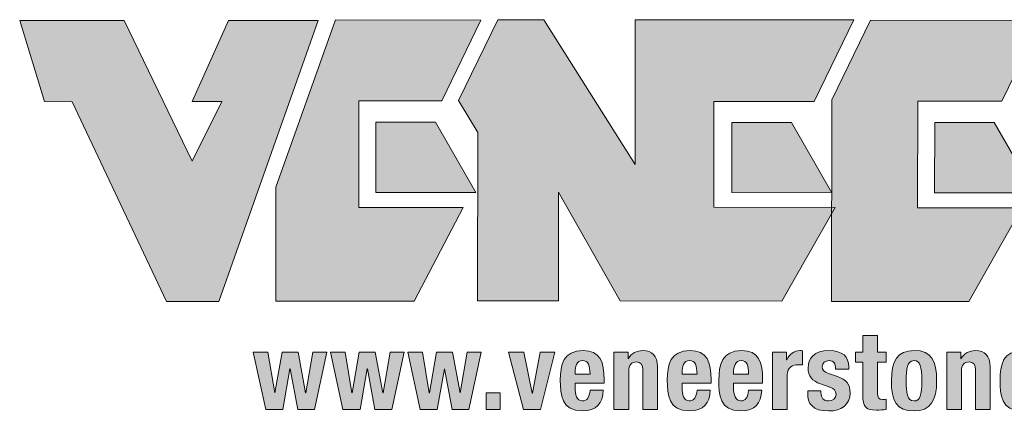
# Model space of a CAD drawing. Units: inches. Extents: x 3.26 to 7.9, y 0.88 to 7.87.
# Drawn here: x 5.99 to 6.76, y 1.74 to 2.04 of the extents above; entities that cross this region are included whole.
import ezdxf

# ---------------------------------------------------------------- set-up
doc = ezdxf.new("R2010")
doc.units = ezdxf.units.IN
doc.header["$MEASUREMENT"] = 0
doc.layers.add('Layer 1', color=7, linetype='Continuous')

# ---------------------------------------------------------------- blocks, each defined once
blk = doc.blocks.new('block 7')
at = {"layer": 'Layer 1', "true_color": 0xffffff}
h = blk.add_hatch(color=7, dxfattribs=at)
h.dxf.hatch_style = 2
h.paths.add_polyline_path([(6.23454, 2.04252), (6.34809, 2.04248), (6.31756, 1.97933), (6.25273, 1.97932), (6.25266, 1.89617), (6.33416, 1.89613), (6.29589, 1.82299), (6.18778, 1.82307), (6.18786, 1.91195), (6.23449, 2.04252)])
h = blk.add_hatch(color=7, dxfattribs=at)
h.dxf.hatch_style = 2
h.paths.add_polyline_path([(6.26601, 1.96273), (6.266, 1.90787), (6.34413, 1.9078), (6.3126, 1.96269)])
h = blk.add_hatch(color=7, dxfattribs=at)
h.dxf.hatch_style = 2
h.paths.add_polyline_path([(6.54403, 1.96257), (6.54403, 1.9077), (6.62216, 1.90766), (6.59061, 1.96254)])
at = {"layer": 'Layer 1', "lineweight": 0}
for points in [[(6.23454, 2.04252), (6.34809, 2.04248), (6.31756, 1.97933), (6.25273, 1.97932), (6.25266, 1.89617), (6.33416, 1.89613), (6.29589, 1.82299), (6.18778, 1.82307), (6.18786, 1.91195), (6.23449, 2.04252), (6.23454, 2.04252)], [(6.26601, 1.96273), (6.266, 1.90787), (6.34413, 1.9078), (6.3126, 1.96269), (6.26601, 1.96273), (6.26601, 1.96273)], [(6.54403, 1.96257), (6.54403, 1.9077), (6.62216, 1.90766), (6.59061, 1.96254), (6.54403, 1.96257), (6.54403, 1.96257)]]:
    blk.add_lwpolyline(points, dxfattribs=at)
blk = doc.blocks.new('block 8')
at = {"layer": 'Layer 1', "true_color": 0xffffff}
h = blk.add_hatch(color=7, dxfattribs=at)
h.dxf.hatch_style = 2
h.paths.add_polyline_path([(6.65243, 2.04229), (6.78574, 2.04222), (6.75494, 1.97906), (6.68928, 1.9791), (6.68921, 1.89593), (6.77069, 1.8959), (6.72936, 1.82277), (6.62207, 1.82284), (6.62225, 1.98028), (6.65244, 2.04229)])
h = blk.add_hatch(color=7, dxfattribs=at)
h.dxf.hatch_style = 2
h.paths.add_polyline_path([(6.70256, 1.96244), (6.70252, 1.90761), (6.78071, 1.90755), (6.74911, 1.96247)])
at = {"layer": 'Layer 1', "lineweight": 0}
for points in [[(6.65243, 2.04229), (6.78574, 2.04222), (6.75494, 1.97906), (6.68928, 1.9791), (6.68921, 1.89593), (6.77069, 1.8959), (6.72936, 1.82277), (6.62207, 1.82284), (6.62225, 1.98028), (6.65244, 2.04229), (6.65243, 2.04229)], [(6.70256, 1.96244), (6.70252, 1.90761), (6.78071, 1.90755), (6.74911, 1.96247), (6.70256, 1.96244), (6.70256, 1.96244)]]:
    blk.add_lwpolyline(points, dxfattribs=at)
blk = doc.blocks.new('block 9')
at = {"layer": 'Layer 1', "true_color": 0xffffff}
h = blk.add_hatch(color=7, dxfattribs=at)
h.dxf.hatch_style = 2
h.paths.add_polyline_path([(6.36128, 2.04269), (6.39718, 2.04271), (6.46861, 1.92959), (6.46867, 2.04264), (6.63934, 2.04254), (6.60832, 1.97884), (6.53011, 1.97886), (6.53009, 1.89624), (6.62484, 1.89623), (6.58326, 1.82307), (6.45687, 1.82316), (6.40872, 1.90799), (6.40867, 1.82319), (6.34546, 1.82319), (6.34554, 1.95455), (6.33056, 1.97953)])
at = {"layer": 'Layer 1', "lineweight": 0}
blk.add_lwpolyline([(6.36128, 2.04269), (6.39718, 2.04271), (6.46861, 1.92959), (6.46867, 2.04264), (6.63934, 2.04254), (6.60832, 1.97884), (6.53011, 1.97886), (6.53009, 1.89624), (6.62484, 1.89623), (6.58326, 1.82307), (6.45687, 1.82316), (6.40872, 1.90799), (6.40867, 1.82319), (6.34546, 1.82319), (6.34554, 1.95455), (6.33056, 1.97953), (6.36128, 2.04269), (6.36128, 2.04269)], dxfattribs=at)
blk = doc.blocks.new('block 6')
at = {"layer": 'Layer 1', "true_color": 0xffffff}
h = blk.add_hatch(color=7, dxfattribs=at)
h.dxf.hatch_style = 2
h.paths.add_polyline_path([(6.10246, 1.82266), (6.14334, 1.82263), (6.22084, 2.04212), (6.15077, 2.04212), (6.12248, 1.97896), (6.14576, 1.97895), (6.12245, 1.93239), (6.06929, 2.04221), (5.98777, 2.04222), (6.00715, 1.97884), (6.02865, 1.97872)])
at = {"layer": 'Layer 1', "lineweight": 0}
blk.add_lwpolyline([(6.10246, 1.82266), (6.14334, 1.82263), (6.22084, 2.04212), (6.15077, 2.04212), (6.12248, 1.97896), (6.14576, 1.97895), (6.12245, 1.93239), (6.06929, 2.04221), (5.98777, 2.04222), (5.98777, 2.04222), (6.00715, 1.97884), (6.02865, 1.97872), (6.10246, 1.82266)], dxfattribs=at)
at = {"layer": 'Layer 1'}
for name in ['block 7', 'block 9', 'block 8']:
    blk.add_blockref(name, (0, 0), dxfattribs=at)
blk = doc.blocks.new('block 5')
at = {"layer": 'Layer 1'}
blk.add_blockref('block 6', (0, 0), dxfattribs=at)
blk = doc.blocks.new('block 4')
at = {"layer": 'Layer 1'}
blk.add_blockref('block 5', (0, 0), dxfattribs=at)
blk = doc.blocks.new('block 12')
at = {"layer": 'Layer 1', "true_color": 0x191717}
h = blk.add_hatch(color=179, dxfattribs=at)
h.dxf.hatch_style = 2
edge = h.paths.add_edge_path()
edge.add_spline(control_points=[(6.64643, 1.79605), (6.64643, 1.79605), (6.65792, 1.79605), (6.65792, 1.79605), (6.65792, 1.79605), (6.65792, 1.78323), (6.65792, 1.78323), (6.65792, 1.78323), (6.66458, 1.78323), (6.66458, 1.78323), (6.66458, 1.78323), (6.66458, 1.77539), (6.66458, 1.77539), (6.66458, 1.77539), (6.65792, 1.77539), (6.65792, 1.77539), (6.65792, 1.77539), (6.65792, 1.75117), (6.65792, 1.75117), (6.65792, 1.74767), (6.65867, 1.74624), (6.66201, 1.74624), (6.66293, 1.74624), (6.66384, 1.74633), (6.66458, 1.74642), (6.66458, 1.74642), (6.66458, 1.73842), (6.66458, 1.73842), (6.66209, 1.73817), (6.65975, 1.73792), (6.6571, 1.73792), (6.64809, 1.73792), (6.64643, 1.74067), (6.64643, 1.74974), (6.64643, 1.74974), (6.64643, 1.77539), (6.64643, 1.77539), (6.64643, 1.77539), (6.6406, 1.77539), (6.6406, 1.77539), (6.6406, 1.77539), (6.6406, 1.78323), (6.6406, 1.78323), (6.6406, 1.78323), (6.64643, 1.78323), (6.64643, 1.78323), (6.64643, 1.78323), (6.64643, 1.79605), (6.64643, 1.79605)], knot_values=[0, 0, 0, 0, 1, 1, 1, 2, 2, 2, 3, 3, 3, 4, 4, 4, 5, 5, 5, 6, 6, 6, 7, 7, 7, 8, 8, 8, 9, 9, 9, 10, 10, 10, 11, 11, 11, 12, 12, 12, 13, 13, 13, 14, 14, 14, 15, 15, 15, 16, 16, 16, 16], degree=3, periodic=1)
h = blk.add_hatch(color=179, dxfattribs=at)
h.dxf.hatch_style = 2
edge = h.paths.add_edge_path()
edge.add_spline(control_points=[(6.68642, 1.7844), (6.70024, 1.78464), (6.70408, 1.7764), (6.70408, 1.76082), (6.70408, 1.7455), (6.69958, 1.73725), (6.68642, 1.73725), (6.67258, 1.73701), (6.66876, 1.74525), (6.66876, 1.76082), (6.66876, 1.77615), (6.67326, 1.7844), (6.68642, 1.7844)], knot_values=[0, 0, 0, 0, 1, 1, 1, 2, 2, 2, 3, 3, 3, 4, 4, 4, 4], degree=3, periodic=1)
edge = h.paths.add_edge_path()
edge.add_spline(control_points=[(6.68642, 1.74508), (6.69109, 1.74508), (6.69258, 1.74966), (6.69258, 1.76082), (6.69258, 1.77199), (6.69109, 1.77656), (6.68642, 1.77656), (6.68075, 1.77656), (6.68025, 1.76998), (6.68025, 1.76082), (6.68025, 1.75166), (6.68075, 1.74508), (6.68642, 1.74508)], knot_values=[0, 0, 0, 0, 1, 1, 1, 2, 2, 2, 3, 3, 3, 4, 4, 4, 4], degree=3, periodic=1)
h = blk.add_hatch(color=179, dxfattribs=at)
h.dxf.hatch_style = 2
h.paths.add_polyline_path([(6.17025, 1.78323), (6.18174, 1.78323), (6.18699, 1.75141), (6.18716, 1.75141), (6.19274, 1.78323), (6.20523, 1.78323), (6.21115, 1.75141), (6.21131, 1.75141), (6.21672, 1.78323), (6.22772, 1.78323), (6.21806, 1.73842), (6.20499, 1.73842), (6.19907, 1.77024), (6.1989, 1.77024), (6.19332, 1.73842), (6.17999, 1.73842)])
h = blk.add_hatch(color=179, dxfattribs=at)
h.dxf.hatch_style = 2
h.paths.add_polyline_path([(6.23059, 1.78323), (6.24208, 1.78323), (6.24733, 1.75141), (6.24751, 1.75141), (6.25308, 1.78323), (6.26557, 1.78323), (6.27149, 1.75141), (6.27165, 1.75141), (6.27706, 1.78323), (6.28806, 1.78323), (6.27841, 1.73842), (6.26533, 1.73842), (6.25942, 1.77024), (6.25924, 1.77024), (6.25367, 1.73842), (6.24033, 1.73842)])
h = blk.add_hatch(color=179, dxfattribs=at)
h.dxf.hatch_style = 2
h.paths.add_polyline_path([(6.29092, 1.78323), (6.30241, 1.78323), (6.30766, 1.75141), (6.30784, 1.75141), (6.31341, 1.78323), (6.3259, 1.78323), (6.33182, 1.75141), (6.33198, 1.75141), (6.33739, 1.78323), (6.34839, 1.78323), (6.33874, 1.73842), (6.32566, 1.73842), (6.31975, 1.77024), (6.31957, 1.77024), (6.314, 1.73842), (6.30066, 1.73842)])
h = blk.add_hatch(color=179, dxfattribs=at)
h.dxf.hatch_style = 2
h.paths.add_polyline_path([(6.39433, 1.78323), (6.40583, 1.78323), (6.39459, 1.73842), (6.38126, 1.73842), (6.36969, 1.78323), (6.38168, 1.78323), (6.38809, 1.75117), (6.38826, 1.75117)])
h = blk.add_hatch(color=179, dxfattribs=at)
h.dxf.hatch_style = 2
edge = h.paths.add_edge_path()
edge.add_spline(control_points=[(6.42159, 1.75908), (6.42159, 1.75908), (6.42159, 1.75549), (6.42159, 1.75549), (6.42159, 1.75025), (6.423, 1.74508), (6.42726, 1.74508), (6.43109, 1.74508), (6.43268, 1.74799), (6.43334, 1.75349), (6.43334, 1.75349), (6.44366, 1.75349), (6.44366, 1.75349), (6.44326, 1.74308), (6.43825, 1.73725), (6.42743, 1.73725), (6.41077, 1.73725), (6.41011, 1.75008), (6.41011, 1.76125), (6.41011, 1.77324), (6.41244, 1.7844), (6.42793, 1.7844), (6.44133, 1.7844), (6.44433, 1.77539), (6.44433, 1.76165), (6.44433, 1.76165), (6.44433, 1.75908), (6.44433, 1.75908), (6.44433, 1.75908), (6.42159, 1.75908), (6.42159, 1.75908)], knot_values=[0, 0, 0, 0, 1, 1, 1, 2, 2, 2, 3, 3, 3, 4, 4, 4, 5, 5, 5, 6, 6, 6, 7, 7, 7, 8, 8, 8, 9, 9, 9, 10, 10, 10, 10], degree=3, periodic=1)
edge = h.paths.add_edge_path()
edge.add_spline(control_points=[(6.43334, 1.7659), (6.43308, 1.77273), (6.43226, 1.77656), (6.42751, 1.77656), (6.42292, 1.77656), (6.42159, 1.77181), (6.42159, 1.76765), (6.42159, 1.76765), (6.42159, 1.7659), (6.42159, 1.7659), (6.42159, 1.7659), (6.43334, 1.7659), (6.43334, 1.7659)], knot_values=[0, 0, 0, 0, 1, 1, 1, 2, 2, 2, 3, 3, 3, 4, 4, 4, 4], degree=3, periodic=1)
h = blk.add_hatch(color=179, dxfattribs=at)
h.dxf.hatch_style = 2
edge = h.paths.add_edge_path()
edge.add_spline(control_points=[(6.452, 1.78323), (6.452, 1.78323), (6.463, 1.78323), (6.463, 1.78323), (6.463, 1.78323), (6.463, 1.77798), (6.463, 1.77798), (6.463, 1.77798), (6.46317, 1.77798), (6.46317, 1.77798), (6.46558, 1.78239), (6.46974, 1.7844), (6.47459, 1.7844), (6.48175, 1.7844), (6.48599, 1.78048), (6.48599, 1.77165), (6.48599, 1.77165), (6.48599, 1.73842), (6.48599, 1.73842), (6.48599, 1.73842), (6.47449, 1.73842), (6.47449, 1.73842), (6.47449, 1.73842), (6.47449, 1.76932), (6.47449, 1.76932), (6.47449, 1.77382), (6.473, 1.77557), (6.46958, 1.77557), (6.46568, 1.77557), (6.46351, 1.77315), (6.46351, 1.76815), (6.46351, 1.76815), (6.46351, 1.73842), (6.46351, 1.73842), (6.46351, 1.73842), (6.452, 1.73842), (6.452, 1.73842), (6.452, 1.73842), (6.452, 1.78323), (6.452, 1.78323)], knot_values=[0, 0, 0, 0, 1, 1, 1, 2, 2, 2, 3, 3, 3, 4, 4, 4, 5, 5, 5, 6, 6, 6, 7, 7, 7, 8, 8, 8, 9, 9, 9, 10, 10, 10, 11, 11, 11, 12, 12, 12, 13, 13, 13, 13], degree=3, periodic=1)
h = blk.add_hatch(color=179, dxfattribs=at)
h.dxf.hatch_style = 2
edge = h.paths.add_edge_path()
edge.add_spline(control_points=[(6.50517, 1.75908), (6.50517, 1.75908), (6.50517, 1.75549), (6.50517, 1.75549), (6.50517, 1.75025), (6.50658, 1.74508), (6.51084, 1.74508), (6.51467, 1.74508), (6.51625, 1.74799), (6.51692, 1.75349), (6.51692, 1.75349), (6.52724, 1.75349), (6.52724, 1.75349), (6.52683, 1.74308), (6.52183, 1.73725), (6.511, 1.73725), (6.49435, 1.73725), (6.49368, 1.75008), (6.49368, 1.76125), (6.49368, 1.77324), (6.49602, 1.7844), (6.51151, 1.7844), (6.52491, 1.7844), (6.5279, 1.77539), (6.5279, 1.76165), (6.5279, 1.76165), (6.5279, 1.75908), (6.5279, 1.75908), (6.5279, 1.75908), (6.50517, 1.75908), (6.50517, 1.75908)], knot_values=[0, 0, 0, 0, 1, 1, 1, 2, 2, 2, 3, 3, 3, 4, 4, 4, 5, 5, 5, 6, 6, 6, 7, 7, 7, 8, 8, 8, 9, 9, 9, 10, 10, 10, 10], degree=3, periodic=1)
edge = h.paths.add_edge_path()
edge.add_spline(control_points=[(6.51692, 1.7659), (6.51666, 1.77273), (6.51583, 1.77656), (6.51109, 1.77656), (6.5065, 1.77656), (6.50517, 1.77181), (6.50517, 1.76765), (6.50517, 1.76765), (6.50517, 1.7659), (6.50517, 1.7659), (6.50517, 1.7659), (6.51692, 1.7659), (6.51692, 1.7659)], knot_values=[0, 0, 0, 0, 1, 1, 1, 2, 2, 2, 3, 3, 3, 4, 4, 4, 4], degree=3, periodic=1)
h = blk.add_hatch(color=179, dxfattribs=at)
h.dxf.hatch_style = 2
edge = h.paths.add_edge_path()
edge.add_spline(control_points=[(6.54543, 1.75908), (6.54543, 1.75908), (6.54543, 1.75549), (6.54543, 1.75549), (6.54543, 1.75025), (6.54684, 1.74508), (6.5511, 1.74508), (6.55492, 1.74508), (6.55651, 1.74799), (6.55717, 1.75349), (6.55717, 1.75349), (6.5675, 1.75349), (6.5675, 1.75349), (6.56709, 1.74308), (6.56208, 1.73725), (6.55126, 1.73725), (6.5346, 1.73725), (6.53394, 1.75008), (6.53394, 1.76125), (6.53394, 1.77324), (6.53627, 1.7844), (6.55176, 1.7844), (6.56516, 1.7844), (6.56816, 1.77539), (6.56816, 1.76165), (6.56816, 1.76165), (6.56816, 1.75908), (6.56816, 1.75908), (6.56816, 1.75908), (6.54543, 1.75908), (6.54543, 1.75908)], knot_values=[0, 0, 0, 0, 1, 1, 1, 2, 2, 2, 3, 3, 3, 4, 4, 4, 5, 5, 5, 6, 6, 6, 7, 7, 7, 8, 8, 8, 9, 9, 9, 10, 10, 10, 10], degree=3, periodic=1)
edge = h.paths.add_edge_path()
edge.add_spline(control_points=[(6.55717, 1.7659), (6.55692, 1.77273), (6.55609, 1.77656), (6.55134, 1.77656), (6.54676, 1.77656), (6.54543, 1.77181), (6.54543, 1.76765), (6.54543, 1.76765), (6.54543, 1.7659), (6.54543, 1.7659), (6.54543, 1.7659), (6.55717, 1.7659), (6.55717, 1.7659)], knot_values=[0, 0, 0, 0, 1, 1, 1, 2, 2, 2, 3, 3, 3, 4, 4, 4, 4], degree=3, periodic=1)
h = blk.add_hatch(color=179, dxfattribs=at)
h.dxf.hatch_style = 2
edge = h.paths.add_edge_path()
edge.add_spline(control_points=[(6.57584, 1.78323), (6.57584, 1.78323), (6.58684, 1.78323), (6.58684, 1.78323), (6.58684, 1.78323), (6.58684, 1.77724), (6.58684, 1.77724), (6.58684, 1.77724), (6.587, 1.77724), (6.587, 1.77724), (6.58933, 1.78156), (6.59259, 1.7844), (6.59734, 1.7844), (6.598, 1.7844), (6.59875, 1.7843), (6.59941, 1.78422), (6.59941, 1.78422), (6.59941, 1.77324), (6.59941, 1.77324), (6.59824, 1.77332), (6.597, 1.7734), (6.59583, 1.7734), (6.59183, 1.7734), (6.58734, 1.77132), (6.58734, 1.76531), (6.58734, 1.76531), (6.58734, 1.73842), (6.58734, 1.73842), (6.58734, 1.73842), (6.57584, 1.73842), (6.57584, 1.73842), (6.57584, 1.73842), (6.57584, 1.78323), (6.57584, 1.78323)], knot_values=[0, 0, 0, 0, 1, 1, 1, 2, 2, 2, 3, 3, 3, 4, 4, 4, 5, 5, 5, 6, 6, 6, 7, 7, 7, 8, 8, 8, 9, 9, 9, 10, 10, 10, 11, 11, 11, 11], degree=3, periodic=1)
h = blk.add_hatch(color=179, dxfattribs=at)
h.dxf.hatch_style = 2
edge = h.paths.add_edge_path()
edge.add_spline(control_points=[(6.61368, 1.75308), (6.61368, 1.75308), (6.61368, 1.75157), (6.61368, 1.75157), (6.61368, 1.74767), (6.61575, 1.74508), (6.61967, 1.74508), (6.62317, 1.74508), (6.62551, 1.74683), (6.62551, 1.75041), (6.62551, 1.75332), (6.62358, 1.75465), (6.62134, 1.75549), (6.62134, 1.75549), (6.61326, 1.75841), (6.61326, 1.75841), (6.60692, 1.76066), (6.60368, 1.76457), (6.60368, 1.7709), (6.60368, 1.77831), (6.60835, 1.7844), (6.62018, 1.7844), (6.63058, 1.7844), (6.6355, 1.77973), (6.6355, 1.77165), (6.6355, 1.77165), (6.6355, 1.76982), (6.6355, 1.76982), (6.6355, 1.76982), (6.62517, 1.76982), (6.62517, 1.76982), (6.62517, 1.77432), (6.62384, 1.77656), (6.62009, 1.77656), (6.61718, 1.77656), (6.61467, 1.7749), (6.61467, 1.77173), (6.61467, 1.76957), (6.61584, 1.76774), (6.61967, 1.76648), (6.61967, 1.76648), (6.62658, 1.76415), (6.62658, 1.76415), (6.63383, 1.76173), (6.63649, 1.75807), (6.63649, 1.75133), (6.63649, 1.74192), (6.62949, 1.73725), (6.61984, 1.73725), (6.60692, 1.73725), (6.60334, 1.74292), (6.60334, 1.75149), (6.60334, 1.75149), (6.60334, 1.75308), (6.60334, 1.75308), (6.60334, 1.75308), (6.61368, 1.75308), (6.61368, 1.75308)], knot_values=[0, 0, 0, 0, 1, 1, 1, 2, 2, 2, 3, 3, 3, 4, 4, 4, 5, 5, 5, 6, 6, 6, 7, 7, 7, 8, 8, 8, 9, 9, 9, 10, 10, 10, 11, 11, 11, 12, 12, 12, 13, 13, 13, 14, 14, 14, 15, 15, 15, 16, 16, 16, 17, 17, 17, 18, 18, 18, 19, 19, 19, 19], degree=3, periodic=1)
h = blk.add_hatch(color=179, dxfattribs=at)
h.dxf.hatch_style = 2
edge = h.paths.add_edge_path()
edge.add_spline(control_points=[(6.71192, 1.78323), (6.71192, 1.78323), (6.72292, 1.78323), (6.72292, 1.78323), (6.72292, 1.78323), (6.72292, 1.77798), (6.72292, 1.77798), (6.72292, 1.77798), (6.72308, 1.77798), (6.72308, 1.77798), (6.7255, 1.78239), (6.72966, 1.7844), (6.7345, 1.7844), (6.74166, 1.7844), (6.74591, 1.78048), (6.74591, 1.77165), (6.74591, 1.77165), (6.74591, 1.73842), (6.74591, 1.73842), (6.74591, 1.73842), (6.73441, 1.73842), (6.73441, 1.73842), (6.73441, 1.73842), (6.73441, 1.76932), (6.73441, 1.76932), (6.73441, 1.77382), (6.73291, 1.77557), (6.7295, 1.77557), (6.72559, 1.77557), (6.72342, 1.77315), (6.72342, 1.76815), (6.72342, 1.76815), (6.72342, 1.73842), (6.72342, 1.73842), (6.72342, 1.73842), (6.71192, 1.73842), (6.71192, 1.73842), (6.71192, 1.73842), (6.71192, 1.78323), (6.71192, 1.78323)], knot_values=[0, 0, 0, 0, 1, 1, 1, 2, 2, 2, 3, 3, 3, 4, 4, 4, 5, 5, 5, 6, 6, 6, 7, 7, 7, 8, 8, 8, 9, 9, 9, 10, 10, 10, 11, 11, 11, 12, 12, 12, 13, 13, 13, 13], degree=3, periodic=1)
h = blk.add_hatch(color=179, dxfattribs=at)
h.dxf.hatch_style = 2
edge = h.paths.add_edge_path()
edge.add_spline(control_points=[(6.76509, 1.75908), (6.76509, 1.75908), (6.76509, 1.75549), (6.76509, 1.75549), (6.76509, 1.75025), (6.7665, 1.74508), (6.77076, 1.74508), (6.77458, 1.74508), (6.77617, 1.74799), (6.77683, 1.75349), (6.77683, 1.75349), (6.78715, 1.75349), (6.78715, 1.75349), (6.78675, 1.74308), (6.78174, 1.73725), (6.77092, 1.73725), (6.75426, 1.73725), (6.7536, 1.75008), (6.7536, 1.76125), (6.7536, 1.77324), (6.75593, 1.7844), (6.77142, 1.7844), (6.78482, 1.7844), (6.78782, 1.77539), (6.78782, 1.76165), (6.78782, 1.76165), (6.78782, 1.75908), (6.78782, 1.75908), (6.78782, 1.75908), (6.76509, 1.75908), (6.76509, 1.75908)], knot_values=[0, 0, 0, 0, 1, 1, 1, 2, 2, 2, 3, 3, 3, 4, 4, 4, 5, 5, 5, 6, 6, 6, 7, 7, 7, 8, 8, 8, 9, 9, 9, 10, 10, 10, 10], degree=3, periodic=1)
edge = h.paths.add_edge_path()
edge.add_spline(control_points=[(6.77683, 1.7659), (6.77658, 1.77273), (6.77575, 1.77656), (6.771, 1.77656), (6.76642, 1.77656), (6.76509, 1.77181), (6.76509, 1.76765), (6.76509, 1.76765), (6.76509, 1.7659), (6.76509, 1.7659), (6.76509, 1.7659), (6.77683, 1.7659), (6.77683, 1.7659)], knot_values=[0, 0, 0, 0, 1, 1, 1, 2, 2, 2, 3, 3, 3, 4, 4, 4, 4], degree=3, periodic=1)
h = blk.add_hatch(color=179, dxfattribs=at)
h.dxf.hatch_style = 2
h.paths.add_polyline_path([(6.3631, 1.75141), (6.3631, 1.73842), (6.35211, 1.73842), (6.35211, 1.75141)])
at = {"layer": 'Layer 1', "lineweight": 0}
for points in [[(6.17025, 1.78323), (6.18174, 1.78323), (6.18699, 1.75141), (6.18716, 1.75141), (6.19274, 1.78323), (6.20523, 1.78323), (6.21115, 1.75141), (6.21131, 1.75141), (6.21672, 1.78323), (6.22772, 1.78323), (6.21806, 1.73842), (6.20499, 1.73842), (6.19907, 1.77024), (6.1989, 1.77024), (6.19332, 1.73842), (6.17999, 1.73842), (6.17025, 1.78323)], [(6.23059, 1.78323), (6.24208, 1.78323), (6.24733, 1.75141), (6.24751, 1.75141), (6.25308, 1.78323), (6.26557, 1.78323), (6.27149, 1.75141), (6.27165, 1.75141), (6.27706, 1.78323), (6.28806, 1.78323), (6.27841, 1.73842), (6.26533, 1.73842), (6.25942, 1.77024), (6.25924, 1.77024), (6.25367, 1.73842), (6.24033, 1.73842), (6.23059, 1.78323)], [(6.29092, 1.78323), (6.30241, 1.78323), (6.30766, 1.75141), (6.30784, 1.75141), (6.31341, 1.78323), (6.3259, 1.78323), (6.33182, 1.75141), (6.33198, 1.75141), (6.33739, 1.78323), (6.34839, 1.78323), (6.33874, 1.73842), (6.32566, 1.73842), (6.31975, 1.77024), (6.31957, 1.77024), (6.314, 1.73842), (6.30066, 1.73842), (6.29092, 1.78323)], [(6.39433, 1.78323), (6.40583, 1.78323), (6.39459, 1.73842), (6.38126, 1.73842), (6.36969, 1.78323), (6.38168, 1.78323), (6.38809, 1.75117), (6.38826, 1.75117), (6.39433, 1.78323)], [(6.3631, 1.75141), (6.3631, 1.73842), (6.35211, 1.73842), (6.35211, 1.75141), (6.3631, 1.75141)]]:
    blk.add_lwpolyline(points, dxfattribs=at)
for points, knots in [([(6.64643, 1.79605), (6.64643, 1.79605), (6.65792, 1.79605), (6.65792, 1.79605), (6.65792, 1.79605), (6.65792, 1.78323), (6.65792, 1.78323), (6.65792, 1.78323), (6.66458, 1.78323), (6.66458, 1.78323), (6.66458, 1.78323), (6.66458, 1.77539), (6.66458, 1.77539), (6.66458, 1.77539), (6.65792, 1.77539), (6.65792, 1.77539), (6.65792, 1.77539), (6.65792, 1.75117), (6.65792, 1.75117), (6.65792, 1.74767), (6.65867, 1.74624), (6.66201, 1.74624), (6.66293, 1.74624), (6.66384, 1.74633), (6.66458, 1.74642), (6.66458, 1.74642), (6.66458, 1.73842), (6.66458, 1.73842), (6.66209, 1.73817), (6.65975, 1.73792), (6.6571, 1.73792), (6.64809, 1.73792), (6.64643, 1.74067), (6.64643, 1.74974), (6.64643, 1.74974), (6.64643, 1.77539), (6.64643, 1.77539), (6.64643, 1.77539), (6.6406, 1.77539), (6.6406, 1.77539), (6.6406, 1.77539), (6.6406, 1.78323), (6.6406, 1.78323), (6.6406, 1.78323), (6.64643, 1.78323), (6.64643, 1.78323), (6.64643, 1.78323), (6.64643, 1.79605), (6.64643, 1.79605)], [0, 0, 0, 0, 1, 1, 1, 2, 2, 2, 3, 3, 3, 4, 4, 4, 5, 5, 5, 6, 6, 6, 7, 7, 7, 8, 8, 8, 9, 9, 9, 10, 10, 10, 11, 11, 11, 12, 12, 12, 13, 13, 13, 14, 14, 14, 15, 15, 15, 16, 16, 16, 16]), ([(6.68642, 1.7844), (6.70024, 1.78464), (6.70408, 1.7764), (6.70408, 1.76082), (6.70408, 1.7455), (6.69958, 1.73725), (6.68642, 1.73725), (6.67258, 1.73701), (6.66876, 1.74525), (6.66876, 1.76082), (6.66876, 1.77615), (6.67326, 1.7844), (6.68642, 1.7844)], [0, 0, 0, 0, 1, 1, 1, 2, 2, 2, 3, 3, 3, 4, 4, 4, 4]), ([(6.42159, 1.75908), (6.42159, 1.75908), (6.42159, 1.75549), (6.42159, 1.75549), (6.42159, 1.75025), (6.423, 1.74508), (6.42726, 1.74508), (6.43109, 1.74508), (6.43268, 1.74799), (6.43334, 1.75349), (6.43334, 1.75349), (6.44366, 1.75349), (6.44366, 1.75349), (6.44326, 1.74308), (6.43825, 1.73725), (6.42743, 1.73725), (6.41077, 1.73725), (6.41011, 1.75008), (6.41011, 1.76125), (6.41011, 1.77324), (6.41244, 1.7844), (6.42793, 1.7844), (6.44133, 1.7844), (6.44433, 1.77539), (6.44433, 1.76165), (6.44433, 1.76165), (6.44433, 1.75908), (6.44433, 1.75908), (6.44433, 1.75908), (6.42159, 1.75908), (6.42159, 1.75908)], [0, 0, 0, 0, 1, 1, 1, 2, 2, 2, 3, 3, 3, 4, 4, 4, 5, 5, 5, 6, 6, 6, 7, 7, 7, 8, 8, 8, 9, 9, 9, 10, 10, 10, 10]), ([(6.452, 1.78323), (6.452, 1.78323), (6.463, 1.78323), (6.463, 1.78323), (6.463, 1.78323), (6.463, 1.77798), (6.463, 1.77798), (6.463, 1.77798), (6.46317, 1.77798), (6.46317, 1.77798), (6.46558, 1.78239), (6.46974, 1.7844), (6.47459, 1.7844), (6.48175, 1.7844), (6.48599, 1.78048), (6.48599, 1.77165), (6.48599, 1.77165), (6.48599, 1.73842), (6.48599, 1.73842), (6.48599, 1.73842), (6.47449, 1.73842), (6.47449, 1.73842), (6.47449, 1.73842), (6.47449, 1.76932), (6.47449, 1.76932), (6.47449, 1.77382), (6.473, 1.77557), (6.46958, 1.77557), (6.46568, 1.77557), (6.46351, 1.77315), (6.46351, 1.76815), (6.46351, 1.76815), (6.46351, 1.73842), (6.46351, 1.73842), (6.46351, 1.73842), (6.452, 1.73842), (6.452, 1.73842), (6.452, 1.73842), (6.452, 1.78323), (6.452, 1.78323)], [0, 0, 0, 0, 1, 1, 1, 2, 2, 2, 3, 3, 3, 4, 4, 4, 5, 5, 5, 6, 6, 6, 7, 7, 7, 8, 8, 8, 9, 9, 9, 10, 10, 10, 11, 11, 11, 12, 12, 12, 13, 13, 13, 13]), ([(6.50517, 1.75908), (6.50517, 1.75908), (6.50517, 1.75549), (6.50517, 1.75549), (6.50517, 1.75025), (6.50658, 1.74508), (6.51084, 1.74508), (6.51467, 1.74508), (6.51625, 1.74799), (6.51692, 1.75349), (6.51692, 1.75349), (6.52724, 1.75349), (6.52724, 1.75349), (6.52683, 1.74308), (6.52183, 1.73725), (6.511, 1.73725), (6.49435, 1.73725), (6.49368, 1.75008), (6.49368, 1.76125), (6.49368, 1.77324), (6.49602, 1.7844), (6.51151, 1.7844), (6.52491, 1.7844), (6.5279, 1.77539), (6.5279, 1.76165), (6.5279, 1.76165), (6.5279, 1.75908), (6.5279, 1.75908), (6.5279, 1.75908), (6.50517, 1.75908), (6.50517, 1.75908)], [0, 0, 0, 0, 1, 1, 1, 2, 2, 2, 3, 3, 3, 4, 4, 4, 5, 5, 5, 6, 6, 6, 7, 7, 7, 8, 8, 8, 9, 9, 9, 10, 10, 10, 10]), ([(6.54543, 1.75908), (6.54543, 1.75908), (6.54543, 1.75549), (6.54543, 1.75549), (6.54543, 1.75025), (6.54684, 1.74508), (6.5511, 1.74508), (6.55492, 1.74508), (6.55651, 1.74799), (6.55717, 1.75349), (6.55717, 1.75349), (6.5675, 1.75349), (6.5675, 1.75349), (6.56709, 1.74308), (6.56208, 1.73725), (6.55126, 1.73725), (6.5346, 1.73725), (6.53394, 1.75008), (6.53394, 1.76125), (6.53394, 1.77324), (6.53627, 1.7844), (6.55176, 1.7844), (6.56516, 1.7844), (6.56816, 1.77539), (6.56816, 1.76165), (6.56816, 1.76165), (6.56816, 1.75908), (6.56816, 1.75908), (6.56816, 1.75908), (6.54543, 1.75908), (6.54543, 1.75908)], [0, 0, 0, 0, 1, 1, 1, 2, 2, 2, 3, 3, 3, 4, 4, 4, 5, 5, 5, 6, 6, 6, 7, 7, 7, 8, 8, 8, 9, 9, 9, 10, 10, 10, 10]), ([(6.57584, 1.78323), (6.57584, 1.78323), (6.58684, 1.78323), (6.58684, 1.78323), (6.58684, 1.78323), (6.58684, 1.77724), (6.58684, 1.77724), (6.58684, 1.77724), (6.587, 1.77724), (6.587, 1.77724), (6.58933, 1.78156), (6.59259, 1.7844), (6.59734, 1.7844), (6.598, 1.7844), (6.59875, 1.7843), (6.59941, 1.78422), (6.59941, 1.78422), (6.59941, 1.77324), (6.59941, 1.77324), (6.59824, 1.77332), (6.597, 1.7734), (6.59583, 1.7734), (6.59183, 1.7734), (6.58734, 1.77132), (6.58734, 1.76531), (6.58734, 1.76531), (6.58734, 1.73842), (6.58734, 1.73842), (6.58734, 1.73842), (6.57584, 1.73842), (6.57584, 1.73842), (6.57584, 1.73842), (6.57584, 1.78323), (6.57584, 1.78323)], [0, 0, 0, 0, 1, 1, 1, 2, 2, 2, 3, 3, 3, 4, 4, 4, 5, 5, 5, 6, 6, 6, 7, 7, 7, 8, 8, 8, 9, 9, 9, 10, 10, 10, 11, 11, 11, 11]), ([(6.61368, 1.75308), (6.61368, 1.75308), (6.61368, 1.75157), (6.61368, 1.75157), (6.61368, 1.74767), (6.61575, 1.74508), (6.61967, 1.74508), (6.62317, 1.74508), (6.62551, 1.74683), (6.62551, 1.75041), (6.62551, 1.75332), (6.62358, 1.75465), (6.62134, 1.75549), (6.62134, 1.75549), (6.61326, 1.75841), (6.61326, 1.75841), (6.60692, 1.76066), (6.60368, 1.76457), (6.60368, 1.7709), (6.60368, 1.77831), (6.60835, 1.7844), (6.62018, 1.7844), (6.63058, 1.7844), (6.6355, 1.77973), (6.6355, 1.77165), (6.6355, 1.77165), (6.6355, 1.76982), (6.6355, 1.76982), (6.6355, 1.76982), (6.62517, 1.76982), (6.62517, 1.76982), (6.62517, 1.77432), (6.62384, 1.77656), (6.62009, 1.77656), (6.61718, 1.77656), (6.61467, 1.7749), (6.61467, 1.77173), (6.61467, 1.76957), (6.61584, 1.76774), (6.61967, 1.76648), (6.61967, 1.76648), (6.62658, 1.76415), (6.62658, 1.76415), (6.63383, 1.76173), (6.63649, 1.75807), (6.63649, 1.75133), (6.63649, 1.74192), (6.62949, 1.73725), (6.61984, 1.73725), (6.60692, 1.73725), (6.60334, 1.74292), (6.60334, 1.75149), (6.60334, 1.75149), (6.60334, 1.75308), (6.60334, 1.75308), (6.60334, 1.75308), (6.61368, 1.75308), (6.61368, 1.75308)], [0, 0, 0, 0, 1, 1, 1, 2, 2, 2, 3, 3, 3, 4, 4, 4, 5, 5, 5, 6, 6, 6, 7, 7, 7, 8, 8, 8, 9, 9, 9, 10, 10, 10, 11, 11, 11, 12, 12, 12, 13, 13, 13, 14, 14, 14, 15, 15, 15, 16, 16, 16, 17, 17, 17, 18, 18, 18, 19, 19, 19, 19]), ([(6.71192, 1.78323), (6.71192, 1.78323), (6.72292, 1.78323), (6.72292, 1.78323), (6.72292, 1.78323), (6.72292, 1.77798), (6.72292, 1.77798), (6.72292, 1.77798), (6.72308, 1.77798), (6.72308, 1.77798), (6.7255, 1.78239), (6.72966, 1.7844), (6.7345, 1.7844), (6.74166, 1.7844), (6.74591, 1.78048), (6.74591, 1.77165), (6.74591, 1.77165), (6.74591, 1.73842), (6.74591, 1.73842), (6.74591, 1.73842), (6.73441, 1.73842), (6.73441, 1.73842), (6.73441, 1.73842), (6.73441, 1.76932), (6.73441, 1.76932), (6.73441, 1.77382), (6.73291, 1.77557), (6.7295, 1.77557), (6.72559, 1.77557), (6.72342, 1.77315), (6.72342, 1.76815), (6.72342, 1.76815), (6.72342, 1.73842), (6.72342, 1.73842), (6.72342, 1.73842), (6.71192, 1.73842), (6.71192, 1.73842), (6.71192, 1.73842), (6.71192, 1.78323), (6.71192, 1.78323)], [0, 0, 0, 0, 1, 1, 1, 2, 2, 2, 3, 3, 3, 4, 4, 4, 5, 5, 5, 6, 6, 6, 7, 7, 7, 8, 8, 8, 9, 9, 9, 10, 10, 10, 11, 11, 11, 12, 12, 12, 13, 13, 13, 13]), ([(6.76509, 1.75908), (6.76509, 1.75908), (6.76509, 1.75549), (6.76509, 1.75549), (6.76509, 1.75025), (6.7665, 1.74508), (6.77076, 1.74508), (6.77458, 1.74508), (6.77617, 1.74799), (6.77683, 1.75349), (6.77683, 1.75349), (6.78715, 1.75349), (6.78715, 1.75349), (6.78675, 1.74308), (6.78174, 1.73725), (6.77092, 1.73725), (6.75426, 1.73725), (6.7536, 1.75008), (6.7536, 1.76125), (6.7536, 1.77324), (6.75593, 1.7844), (6.77142, 1.7844), (6.78482, 1.7844), (6.78782, 1.77539), (6.78782, 1.76165), (6.78782, 1.76165), (6.78782, 1.75908), (6.78782, 1.75908), (6.78782, 1.75908), (6.76509, 1.75908), (6.76509, 1.75908)], [0, 0, 0, 0, 1, 1, 1, 2, 2, 2, 3, 3, 3, 4, 4, 4, 5, 5, 5, 6, 6, 6, 7, 7, 7, 8, 8, 8, 9, 9, 9, 10, 10, 10, 10]), ([(6.43334, 1.7659), (6.43308, 1.77273), (6.43226, 1.77656), (6.42751, 1.77656), (6.42292, 1.77656), (6.42159, 1.77181), (6.42159, 1.76765), (6.42159, 1.76765), (6.42159, 1.7659), (6.42159, 1.7659), (6.42159, 1.7659), (6.43334, 1.7659), (6.43334, 1.7659)], [0, 0, 0, 0, 1, 1, 1, 2, 2, 2, 3, 3, 3, 4, 4, 4, 4]), ([(6.51692, 1.7659), (6.51666, 1.77273), (6.51583, 1.77656), (6.51109, 1.77656), (6.5065, 1.77656), (6.50517, 1.77181), (6.50517, 1.76765), (6.50517, 1.76765), (6.50517, 1.7659), (6.50517, 1.7659), (6.50517, 1.7659), (6.51692, 1.7659), (6.51692, 1.7659)], [0, 0, 0, 0, 1, 1, 1, 2, 2, 2, 3, 3, 3, 4, 4, 4, 4]), ([(6.55717, 1.7659), (6.55692, 1.77273), (6.55609, 1.77656), (6.55134, 1.77656), (6.54676, 1.77656), (6.54543, 1.77181), (6.54543, 1.76765), (6.54543, 1.76765), (6.54543, 1.7659), (6.54543, 1.7659), (6.54543, 1.7659), (6.55717, 1.7659), (6.55717, 1.7659)], [0, 0, 0, 0, 1, 1, 1, 2, 2, 2, 3, 3, 3, 4, 4, 4, 4]), ([(6.68642, 1.74508), (6.69109, 1.74508), (6.69258, 1.74966), (6.69258, 1.76082), (6.69258, 1.77199), (6.69109, 1.77656), (6.68642, 1.77656), (6.68075, 1.77656), (6.68025, 1.76998), (6.68025, 1.76082), (6.68025, 1.75166), (6.68075, 1.74508), (6.68642, 1.74508)], [0, 0, 0, 0, 1, 1, 1, 2, 2, 2, 3, 3, 3, 4, 4, 4, 4])]:
    blk.add_open_spline(points, degree=3, knots=knots, dxfattribs=at)
blk = doc.blocks.new('block 3')
at = {"layer": 'Layer 1'}
for name in ['block 4', 'block 12']:
    blk.add_blockref(name, (0, 0), dxfattribs=at)

msp = doc.modelspace()

# ---------------------------------------------------------------- block references
at = {"layer": 'Layer 1'}
msp.add_blockref('block 3', (0, 0), dxfattribs=at)

doc.saveas('drawing.dxf')
